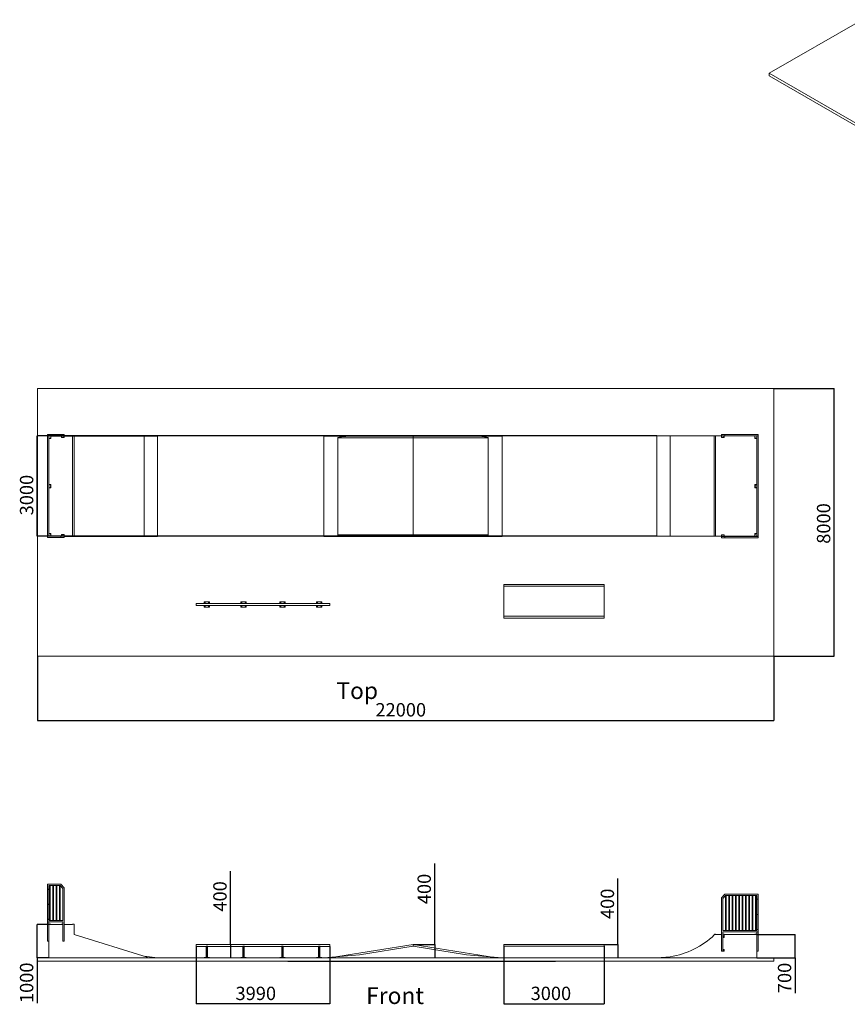
# Model space of a CAD drawing. Units: millimetres. Extents: x 16150 to 82494, y 11760 to 43950.
# Drawn here: x 38880 to 63613, y 11760 to 41174 of the extents above; entities that cross this region are included whole.
import ezdxf

# ---------------------------------------------------------------- set-up
doc = ezdxf.new("R2010")
doc.units = ezdxf.units.MM
for name, color, linetype in [('DESCRIPTION', 4, 'Continuous'), ('DIMENSIONS', 144, 'Continuous'), ('FRONT', 96, 'Continuous'), ('ISOMETRICS', 96, 'Continuous'), ('TOP', 96, 'Continuous')]:
    doc.layers.add(name, color=color, linetype=linetype)
doc.styles.add('SLDTEXTSTYLE0', font='TXT', dxfattribs={"width": 0.75})
doc.dimstyles.new('SLDDIMSTYLE0', dxfattribs={"dimtxt": 400, "dimasz": 3.302, "dimexe": 0, "dimexo": 0.0625, "dimgap": 100, "dimtad": 1, "dimdec": 0, "dimrnd": 1e-09, "dimzin": 12, "dimdsep": 46, "dimtxsty": 'SLDTEXTSTYLE0', "dimsah": 1, "dimcen": 0.09, "dimadec": 0, "dimazin": 3, "dimtfac": 1, "dimtdec": 0, "dimtofl": 0, "dimtmove": 0, "dimatfit": 3, "dimfxl": 0, "dimfrac": 2, "dimtolj": 1, "dimtzin": 12, "dimarcsym": 0})

# ---------------------------------------------------------------- blocks, each defined once
blk = doc.blocks.new('_D')
at = {"layer": 'DIMENSIONS'}
for p, q in [((60906, 13848), (62054, 13848)), ((62053, 13148), (62053, 13848)), ((60906, 13148), (62054, 13148)), ((62053, 13148), (62053, 12093))]:
    blk.add_line(p, q, dxfattribs=at)
for points in [[(62053, 13848), (62052, 13845), (62053, 13845)], [(62053, 13148), (62053, 13151), (62052, 13151)]]:
    blk.add_solid(points, dxfattribs=at)
at = {"layer": 'DIMENSIONS', "insert": (61537, 12093, 326), "char_height": 400, "attachment_point": 1, "rotation": 90, "style": 'SLDTEXTSTYLE0'}
blk.add_mtext('700', dxfattribs=at)
blk = doc.blocks.new('_D_1')
at = {"layer": 'DIMENSIONS'}
for p, q in [((39755, 14148), (39402, 14148)), ((39403, 13148), (39403, 14148)), ((39755, 13148), (39402, 13148)), ((39403, 13148), (39403, 11797))]:
    blk.add_line(p, q, dxfattribs=at)
for points in [[(39403, 14148), (39402, 14145), (39403, 14145)], [(39403, 13148), (39403, 13151), (39402, 13151)]]:
    blk.add_solid(points, dxfattribs=at)
at = {"layer": 'DIMENSIONS', "insert": (38887, 11797, 326), "char_height": 400, "attachment_point": 1, "rotation": 90, "style": 'SLDTEXTSTYLE0'}
blk.add_mtext('1000', dxfattribs=at)
blk = doc.blocks.new('_D_2')
at = {"layer": 'DIMENSIONS'}
for p, q in [((44158, 13487), (44158, 11770)), ((48148, 13487), (48148, 11770)), ((48148, 11771), (44158, 11771))]:
    blk.add_line(p, q, dxfattribs=at)
for points in [[(44158, 11771), (44161, 11770), (44161, 11771)], [(48148, 11771), (48145, 11771), (48145, 11770)]]:
    blk.add_solid(points, dxfattribs=at)
at = {"layer": 'DIMENSIONS', "insert": (45330, 12286, 326), "char_height": 400, "attachment_point": 1, "style": 'SLDTEXTSTYLE0'}
blk.add_mtext('3990', dxfattribs=at)
blk = doc.blocks.new('_D_3')
at = {"layer": 'DIMENSIONS'}
for q in [(45180, 15741), (45180, 13148)]:
    blk.add_line((45180, 13548), q, dxfattribs=at)
for points in [[(45180, 13548), (45180, 13545), (45181, 13545)], [(45180, 13148), (45181, 13151), (45180, 13151)]]:
    blk.add_solid(points, dxfattribs=at)
at = {"layer": 'DIMENSIONS', "insert": (44665, 14529, 326), "char_height": 400, "attachment_point": 1, "rotation": 90, "style": 'SLDTEXTSTYLE0'}
blk.add_mtext('400', dxfattribs=at)
blk = doc.blocks.new('_D_4')
at = {"layer": 'DIMENSIONS'}
for p, q in [((51285, 13548), (51285, 15963)), ((50635, 13548), (51286, 13548)), ((51285, 13548), (51285, 13148))]:
    blk.add_line(p, q, dxfattribs=at)
for points in [[(51285, 13548), (51285, 13545), (51286, 13545)], [(51285, 13148), (51286, 13151), (51285, 13151)]]:
    blk.add_solid(points, dxfattribs=at)
at = {"layer": 'DIMENSIONS', "insert": (50769, 14751, 326), "char_height": 400, "attachment_point": 1, "rotation": 90, "style": 'SLDTEXTSTYLE0'}
blk.add_mtext('400', dxfattribs=at)
blk = doc.blocks.new('_D_5')
at = {"layer": 'DIMENSIONS'}
for p, q in [((53348, 13495), (53348, 11770)), ((56348, 13495), (56348, 11770)), ((53348, 11771), (56348, 11771))]:
    blk.add_line(p, q, dxfattribs=at)
for points in [[(53348, 11771), (53351, 11770), (53351, 11771)], [(56348, 11771), (56344, 11771), (56344, 11770)]]:
    blk.add_solid(points, dxfattribs=at)
at = {"layer": 'DIMENSIONS', "insert": (54149, 12286, 326), "char_height": 400, "attachment_point": 1, "style": 'SLDTEXTSTYLE0'}
blk.add_mtext('3000', dxfattribs=at)
blk = doc.blocks.new('_D_6')
at = {"layer": 'DIMENSIONS'}
for p, q in [((56759, 13551), (56759, 15519)), ((56349, 13551), (56760, 13551)), ((56759, 13551), (56759, 13148))]:
    blk.add_line(p, q, dxfattribs=at)
for points in [[(56759, 13551), (56758, 13548), (56759, 13548)], [(56759, 13148), (56759, 13151), (56758, 13151)]]:
    blk.add_solid(points, dxfattribs=at)
at = {"layer": 'DIMENSIONS', "insert": (56243, 14308, 326), "char_height": 400, "attachment_point": 1, "rotation": 90, "style": 'SLDTEXTSTYLE0'}
blk.add_mtext('400', dxfattribs=at)
blk = doc.blocks.new('_D_7')
at = {"layer": 'DIMENSIONS'}
for p, q in [((39413, 22159), (39413, 20242)), ((61413, 22159), (61413, 20242)), ((39413, 20243), (61413, 20243))]:
    blk.add_line(p, q, dxfattribs=at)
for points in [[(39413, 20243), (39416, 20242), (39416, 20243)], [(61413, 20243), (61410, 20243), (61410, 20242)]]:
    blk.add_solid(points, dxfattribs=at)
at = {"layer": 'DIMENSIONS', "insert": (49511, 20758, -644), "char_height": 400, "attachment_point": 1, "style": 'SLDTEXTSTYLE0'}
blk.add_mtext('22000', dxfattribs=at)
blk = doc.blocks.new('_D_8')
at = {"layer": 'DIMENSIONS'}
for p, q in [((61414, 30160), (63221, 30160)), ((63220, 22160), (63220, 30160)), ((61414, 22160), (63221, 22160))]:
    blk.add_line(p, q, dxfattribs=at)
for points in [[(63220, 30160), (63219, 30157), (63220, 30157)], [(63220, 22160), (63220, 22164), (63219, 22164)]]:
    blk.add_solid(points, dxfattribs=at)
at = {"layer": 'DIMENSIONS', "insert": (62704, 25518, -644), "char_height": 400, "attachment_point": 1, "rotation": 90, "style": 'SLDTEXTSTYLE0'}
blk.add_mtext('8000', dxfattribs=at)
blk = doc.blocks.new('_D_9')
at = {"layer": 'DIMENSIONS'}
for p, q in [((57920, 28742), (39402, 28742)), ((39403, 25742), (39403, 28742)), ((57920, 25742), (39402, 25742))]:
    blk.add_line(p, q, dxfattribs=at)
for points in [[(39403, 28742), (39402, 28739), (39403, 28739)], [(39403, 25742), (39403, 25746), (39402, 25746)]]:
    blk.add_solid(points, dxfattribs=at)
at = {"layer": 'DIMENSIONS', "insert": (38887, 26366, -644), "char_height": 400, "attachment_point": 1, "rotation": 90, "style": 'SLDTEXTSTYLE0'}
blk.add_mtext('3000', dxfattribs=at)
blk = doc.blocks.new('B100 iso A')
at = {"color": 7, "linetype": 'Continuous', "lineweight": 15}
for p, q in [((64053, 41174), (61281, 39574)), ((61281, 39574), (76838, 30593)), ((61281, 39574), (61281, 39492)), ((61281, 39492), (76838, 30511))]:
    blk.add_line(p, q, dxfattribs=at)
blk = doc.blocks.new('B100 Top')
at = {"color": 7, "linetype": 'Continuous', "lineweight": 15}
for p, q in [((39413, 30160), (39413, 22160)), ((61413, 30160), (39413, 30160)), ((61413, 22160), (61413, 30160)), ((39712, 28781), (40106, 28781)), ((39712, 28781), (39712, 28741)), ((39712, 28741), (40106, 28741)), ((39712, 28741), (39712, 25741)), ((39752, 28741), (39712, 28741)), ((39752, 28661), (39752, 28741)), ((39752, 28741), (39752, 25741)), ((39812, 28661), (39752, 28661)), ((39756, 28661), (39756, 27291)), ((39812, 28741), (39812, 28661)), ((39812, 28737), (40132, 28737)), ((40106, 28741), (40106, 28781)), ((40212, 28781), (40106, 28781)), ((40106, 28741), (40212, 28741)), ((40132, 28741), (40132, 28691)), ((40132, 28691), (40212, 28691)), ((40212, 28741), (40212, 28781)), ((40212, 28691), (40212, 28741)), ((40212, 28737), (40458, 28737)), ((40458, 28737), (40509, 28737)), ((40458, 25737), (40458, 28737)), ((40509, 25737), (40509, 28737)), ((40509, 28737), (42599, 28737)), ((42599, 25737), (42599, 28737)), ((42599, 28737), (42996, 28737)), ((42599, 25737), (42599, 28737)), ((42599, 28737), (42599, 28737)), ((42996, 25737), (42996, 28737)), ((47965, 25737), (47965, 28737)), ((49038, 28737), (47965, 28737)), ((50634, 28687), (48385, 28687)), ((48385, 25787), (48385, 28687)), ((49038, 28737), (50634, 28737)), ((50634, 28737), (50634, 28687)), ((50634, 28737), (52230, 28737)), ((52883, 28687), (50634, 28687)), ((50634, 25787), (50634, 28687)), ((53303, 28737), (52230, 28737)), ((52883, 25787), (52883, 28687)), ((53303, 25737), (53303, 28737)), ((57921, 25742), (57921, 28742)), ((58319, 28742), (57921, 28742)), ((58319, 25742), (58319, 28742)), ((59638, 28742), (58319, 28742)), ((59638, 25742), (59638, 28742)), ((59678, 28742), (59638, 28742)), ((59678, 25742), (59678, 28742)), ((59850, 28742), (59678, 28742)), ((59849, 28786), (59849, 28746)), ((59956, 28786), (59849, 28786)), ((59849, 28746), (59956, 28746)), ((59850, 28696), (59849, 28746)), ((59929, 28696), (59850, 28696)), ((59929, 28696), (59929, 28746)), ((60905, 28742), (59929, 28742)), ((59956, 28786), (59956, 28746)), ((60949, 28786), (59956, 28786)), ((60949, 28746), (59956, 28746)), ((60849, 28661), (60849, 28741)), ((60849, 28741), (60909, 28741)), ((60849, 28661), (60909, 28661)), ((60905, 28742), (60905, 28742)), ((60905, 27291), (60905, 28661)), ((60909, 28741), (60909, 28661)), ((60909, 25741), (60909, 28741)), ((60909, 28741), (60949, 28741)), ((60949, 28746), (60949, 28786)), ((60949, 25741), (60949, 28741)), ((39812, 27291), (39752, 27291)), ((39752, 27191), (39752, 27291)), ((39812, 27191), (39752, 27191)), ((39756, 27191), (39756, 25821)), ((39812, 27291), (39812, 27191)), ((60849, 27191), (60849, 27291)), ((60849, 27291), (60909, 27291)), ((60849, 27191), (60909, 27191)), ((60905, 25821), (60905, 27191)), ((60909, 27291), (60909, 27191)), ((39712, 25741), (39712, 25701)), ((39712, 25741), (40106, 25741)), ((39752, 25741), (39712, 25741)), ((39712, 25701), (40106, 25701)), ((39812, 25821), (39752, 25821)), ((39752, 25741), (39752, 25821)), ((39812, 25821), (39812, 25741)), ((40106, 25701), (40106, 25741)), ((40212, 25741), (40106, 25741)), ((40106, 25701), (40212, 25701)), ((40132, 25791), (40132, 25741)), ((40132, 25791), (40212, 25791)), ((40212, 25791), (40212, 25741)), ((40212, 25701), (40212, 25741)), ((40212, 25737), (40458, 25737)), ((40458, 25737), (40509, 25737)), ((40509, 25737), (42599, 25737)), ((42599, 25737), (42996, 25737)), ((42599, 25737), (42599, 25737)), ((49038, 25737), (47965, 25737)), ((48385, 25787), (50634, 25787)), ((50634, 25737), (49038, 25737)), ((50634, 25787), (52883, 25787)), ((50634, 25737), (50634, 25787)), ((52230, 25737), (50634, 25737)), ((53303, 25737), (52230, 25737)), ((58319, 25742), (57921, 25742)), ((59638, 25742), (58319, 25742)), ((59678, 25742), (59638, 25742)), ((59850, 25742), (59678, 25742)), ((59850, 25786), (59849, 25736)), ((59849, 25736), (59849, 25696)), ((59956, 25736), (59849, 25736)), ((59849, 25696), (59956, 25696)), ((59929, 25786), (59850, 25786)), ((59929, 25736), (59929, 25786)), ((60849, 25741), (59929, 25742)), ((59956, 25736), (59956, 25696)), ((60949, 25736), (59956, 25736)), ((60949, 25696), (59956, 25696)), ((60849, 25741), (60849, 25821)), ((60849, 25821), (60909, 25821)), ((60849, 25741), (60909, 25741)), ((60909, 25821), (60909, 25741)), ((60909, 25741), (60949, 25741)), ((60949, 25696), (60949, 25736)), ((53348, 24304), (53348, 24249)), ((53348, 24304), (56348, 24304)), ((53348, 24249), (56348, 24249)), ((53348, 23353), (53348, 24249)), ((56348, 24304), (56348, 24249)), ((56348, 23353), (56348, 24249)), ((44153, 23678), (44153, 23728)), ((48148, 23733), (44158, 23733)), ((44158, 23733), (44158, 23673)), ((44158, 23673), (48148, 23673)), ((44393, 23773), (44393, 23733)), ((44393, 23673), (44393, 23633)), ((44543, 23783), (44403, 23783)), ((44403, 23623), (44543, 23623)), ((44553, 23733), (44553, 23773)), ((44553, 23633), (44553, 23673)), ((45493, 23773), (45493, 23733)), ((45493, 23673), (45493, 23633)), ((45643, 23783), (45503, 23783)), ((45503, 23623), (45643, 23623)), ((45653, 23733), (45653, 23773)), ((45653, 23633), (45653, 23673)), ((46653, 23773), (46653, 23733)), ((46653, 23673), (46653, 23633)), ((46803, 23783), (46663, 23783)), ((46663, 23623), (46803, 23623)), ((46813, 23733), (46813, 23773)), ((46813, 23633), (46813, 23673)), ((47753, 23773), (47753, 23733)), ((47753, 23673), (47753, 23633)), ((47903, 23783), (47763, 23783)), ((47763, 23623), (47903, 23623)), ((47913, 23733), (47913, 23773)), ((47913, 23633), (47913, 23673)), ((48148, 23673), (48148, 23733)), ((48153, 23728), (48153, 23678)), ((53348, 23353), (56348, 23353)), ((53348, 23353), (53348, 23298)), ((53348, 23298), (56348, 23298)), ((56348, 23353), (56348, 23298)), ((39413, 22160), (61413, 22160))]:
    blk.add_line(p, q, dxfattribs=at)
for centre, radius in [((39792, 28676), 5), ((40147, 28706), 5), ((40197, 28706), 5), ((59864, 28711), 5), ((59914, 28711), 5), ((60869, 28676), 5), ((39792, 27266), 5), ((39792, 27216), 5), ((60869, 27266), 5), ((60869, 27216), 5), ((39792, 25806), 5), ((40147, 25776), 5), ((40197, 25776), 5), ((59864, 25771), 5), ((59914, 25771), 5), ((60869, 25806), 5), ((44413, 23763), 10), ((44413, 23643), 10), ((44533, 23763), 10), ((44533, 23643), 10), ((45513, 23763), 10), ((45513, 23643), 10), ((45633, 23763), 10), ((45633, 23643), 10), ((46673, 23763), 10), ((46673, 23643), 10), ((46793, 23763), 10), ((46793, 23643), 10), ((47773, 23763), 10), ((47773, 23643), 10), ((47893, 23763), 10), ((47893, 23643), 10)]:
    blk.add_circle(centre, radius, dxfattribs=at)
for centre, radius, start, end in [((44158, 23728), 5, 90.0005, 179.9991), ((44158, 23678), 5, 180, 270), ((44403, 23773), 10, 90.0009, 180.0006), ((44403, 23633), 10, 180, 270), ((44543, 23773), 10, 0, 90), ((44543, 23633), 10, 270.0011, 359.9998), ((45503, 23773), 10, 89.9987, 180.0006), ((45503, 23633), 10, 180, 270), ((45643, 23773), 10, 359.9993, 89.9991), ((45643, 23633), 10, 270.0005, 359.9998), ((46663, 23773), 10, 89.9996, 180.0006), ((46663, 23633), 10, 180, 270), ((46803, 23773), 10, 0, 90), ((46803, 23633), 10, 269.9997, 359.9998), ((47763, 23773), 10, 90.0001, 180.0006), ((47763, 23633), 10, 180, 270), ((47903, 23773), 10, 0, 90), ((47903, 23633), 10, 270.0005, 359.9998), ((48148, 23728), 5, 0, 90), ((48148, 23678), 5, 269.9996, 0.0002)]:
    blk.add_arc(centre, radius, start, end, dxfattribs=at)
for centre, start_param, end_param in [((49038, 28687), 1.570796, 3.141593), ((52230, 28687), 0, 1.570796), ((49038, 25787), 3.141593, 4.712389), ((52230, 25787), 4.712389, 6.283185)]:
    blk.add_ellipse(centre, major_axis=(653, 0), ratio=0.076612, start_param=start_param, end_param=end_param, dxfattribs=at)
blk = doc.blocks.new('B100 Front')
at = {"color": 7, "linetype": 'Continuous', "lineweight": 15}
for p, q in [((39712, 14227), (39712, 15347)), ((39712, 15347), (40106, 15347)), ((39752, 15307), (40089, 15307)), ((39752, 14267), (39752, 15307)), ((39772, 15307), (39772, 14267)), ((39792, 15307), (39792, 14267)), ((39872, 15307), (39872, 14267)), ((39892, 15307), (39892, 14267)), ((39972, 15307), (39972, 14267)), ((39992, 15307), (39992, 14267)), ((40072, 15307), (40072, 14267)), ((40089, 15307), (40172, 15224)), ((40092, 15304), (40092, 14267)), ((40106, 15347), (40212, 15241)), ((40172, 15224), (40172, 14267)), ((40212, 15241), (40212, 13647)), ((59849, 14941), (59956, 15047)), ((59972, 15007), (59889, 14924)), ((60949, 15047), (59956, 15047)), ((59969, 15004), (59969, 13967)), ((60909, 15007), (59972, 15007)), ((59989, 15007), (59989, 13967)), ((60069, 15007), (60069, 13967)), ((60089, 15007), (60089, 13967)), ((60169, 15007), (60169, 13967)), ((60189, 15007), (60189, 13967)), ((60269, 15007), (60269, 13967)), ((60289, 15007), (60289, 13967)), ((60369, 15007), (60369, 13967)), ((60389, 15007), (60389, 13967)), ((60469, 15007), (60469, 13967)), ((60489, 15007), (60489, 13967)), ((60569, 15007), (60569, 13967)), ((60589, 15007), (60589, 13967)), ((60669, 15007), (60669, 13967)), ((60689, 15007), (60689, 13967)), ((60769, 15007), (60769, 13967)), ((60789, 15007), (60789, 13967)), ((60869, 15007), (60869, 13967)), ((60889, 15007), (60889, 13967)), ((60909, 15007), (60909, 13967)), ((60949, 15047), (60949, 13927)), ((59849, 14941), (59849, 13347)), ((59889, 14924), (59889, 13967)), ((39712, 14227), (40172, 14227)), ((39712, 14227), (39712, 13647)), ((39752, 14267), (40172, 14267)), ((39752, 13647), (39752, 14227)), ((39752, 14152), (39752, 14052)), ((39812, 14152), (39752, 14152)), ((39756, 14148), (40172, 14148)), ((39756, 13148), (39756, 14148)), ((39812, 14148), (39812, 14152)), ((40132, 14152), (40132, 14148)), ((40132, 14152), (40172, 14152)), ((40172, 14227), (40172, 13647)), ((40212, 14148), (40458, 14148)), ((40458, 14148), (40458, 14151)), ((40458, 14151), (40509, 14151)), ((40509, 14151), (40509, 14100)), ((39752, 14052), (39756, 14052)), ((40509, 14100), (40506, 14100)), ((40506, 14100), (40506, 13848)), ((40506, 13848), (42692, 13168)), ((59849, 13848), (59678, 13848)), ((60909, 13967), (59889, 13967)), ((60949, 13927), (59889, 13927)), ((59889, 13927), (59889, 13347)), ((59929, 13852), (59889, 13852)), ((59929, 13752), (59929, 13852)), ((60849, 13848), (59929, 13848)), ((60849, 13852), (60909, 13852)), ((60849, 13848), (60849, 13852)), ((60905, 13848), (60849, 13848)), ((60905, 13752), (60905, 13848)), ((60909, 13347), (60909, 13927)), ((60909, 13852), (60909, 13752)), ((60949, 13927), (60949, 13347)), ((39712, 13647), (39752, 13647)), ((39752, 13697), (39752, 13647)), ((39756, 13697), (39752, 13697)), ((39752, 13647), (39756, 13647)), ((40172, 13647), (40212, 13647)), ((44153, 13493), (44153, 13543)), ((48148, 13548), (44158, 13548)), ((44158, 13548), (44158, 13488)), ((48148, 13488), (48148, 13548)), ((48153, 13543), (48153, 13493)), ((48385, 13184), (50634, 13548)), ((50634, 13497), (50634, 13548)), ((50634, 13548), (52883, 13184)), ((53348, 13551), (53348, 13496)), ((53348, 13551), (56348, 13551)), ((56348, 13551), (56348, 13496)), ((59929, 13752), (59889, 13752)), ((60909, 13752), (60905, 13752)), ((60905, 13397), (60905, 13752)), ((44158, 13488), (44448, 13488)), ((44448, 13488), (44448, 13491)), ((44453, 13486), (44453, 13163)), ((44458, 13497), (44488, 13497)), ((44458, 13494), (44458, 13497)), ((44488, 13494), (44458, 13494)), ((44458, 13494), (44458, 13163)), ((44488, 13494), (44488, 13497)), ((44488, 13494), (44488, 13163)), ((44493, 13486), (44493, 13163)), ((44498, 13491), (44498, 13488)), ((44498, 13488), (45548, 13488)), ((45548, 13488), (45548, 13491)), ((45553, 13486), (45553, 13163)), ((45558, 13497), (45588, 13497)), ((45558, 13494), (45558, 13497)), ((45588, 13494), (45558, 13494)), ((45558, 13494), (45558, 13163)), ((45588, 13494), (45588, 13497)), ((45588, 13494), (45588, 13163)), ((45593, 13486), (45593, 13163)), ((45598, 13491), (45598, 13488)), ((45598, 13488), (46708, 13488)), ((46708, 13488), (46708, 13491)), ((46713, 13486), (46713, 13163)), ((46718, 13497), (46748, 13497)), ((46718, 13494), (46718, 13497)), ((46748, 13494), (46718, 13494)), ((46718, 13494), (46718, 13163)), ((46748, 13494), (46748, 13497)), ((46748, 13494), (46748, 13163)), ((46753, 13486), (46753, 13163)), ((46758, 13491), (46758, 13488)), ((46758, 13488), (47808, 13488)), ((47808, 13488), (47808, 13491)), ((47813, 13486), (47813, 13163)), ((47818, 13497), (47848, 13497)), ((47818, 13494), (47818, 13497)), ((47848, 13494), (47818, 13494)), ((47818, 13494), (47818, 13163)), ((47848, 13494), (47848, 13497)), ((47848, 13494), (47848, 13163)), ((47853, 13486), (47853, 13163)), ((47858, 13491), (47858, 13488)), ((47858, 13488), (48148, 13488)), ((49038, 13239), (47965, 13148)), ((50634, 13497), (49038, 13239)), ((52230, 13239), (50634, 13497)), ((53303, 13148), (52230, 13239)), ((53348, 13496), (56348, 13496)), ((53348, 13496), (53348, 13148)), ((56348, 13148), (56348, 13496)), ((59889, 13347), (59849, 13347)), ((59929, 13397), (59889, 13397)), ((59929, 13347), (59889, 13347)), ((59929, 13347), (59929, 13397)), ((60905, 13347), (60905, 13397)), ((60905, 13397), (60909, 13397)), ((60905, 13347), (60909, 13347)), ((60905, 13148), (60905, 13347)), ((60909, 13397), (60909, 13347)), ((60909, 13347), (60949, 13347)), ((39413, 13148), (39413, 13048)), ((39413, 13148), (61413, 13148)), ((39413, 13048), (61413, 13048)), ((42599, 13197), (42599, 13200)), ((42599, 13200), (42996, 13151)), ((42996, 13148), (42599, 13197)), ((42692, 13168), (42692, 13148)), ((42996, 13151), (42996, 13148)), ((44393, 13158), (44393, 13148)), ((44393, 13158), (44403, 13158)), ((44403, 13158), (44403, 13148)), ((44403, 13158), (44543, 13158)), ((44453, 13163), (44458, 13163)), ((44458, 13163), (44488, 13163)), ((44458, 13163), (44458, 13158)), ((44488, 13163), (44493, 13163)), ((44488, 13163), (44488, 13158)), ((44543, 13158), (44543, 13148)), ((44543, 13158), (44553, 13158)), ((44553, 13158), (44553, 13148)), ((45493, 13158), (45493, 13148)), ((45493, 13158), (45503, 13158)), ((45503, 13158), (45503, 13148)), ((45503, 13158), (45643, 13158)), ((45553, 13163), (45558, 13163)), ((45558, 13163), (45588, 13163)), ((45558, 13163), (45558, 13158)), ((45588, 13163), (45588, 13158)), ((45588, 13163), (45593, 13163)), ((45643, 13158), (45643, 13148)), ((45643, 13158), (45653, 13158)), ((45653, 13158), (45653, 13148)), ((46653, 13158), (46653, 13148)), ((46653, 13158), (46663, 13158)), ((46663, 13158), (46663, 13148)), ((46663, 13158), (46803, 13158)), ((46713, 13163), (46718, 13163)), ((46718, 13158), (46718, 13163)), ((46718, 13163), (46748, 13163)), ((46748, 13158), (46748, 13163)), ((46748, 13163), (46753, 13163)), ((46803, 13158), (46803, 13148)), ((46803, 13158), (46813, 13158)), ((46813, 13158), (46813, 13148)), ((46896, 13038), (46896, 13048)), ((46896, 13048), (54896, 13048)), ((46896, 13038), (54896, 13038)), ((47753, 13158), (47753, 13148)), ((47753, 13158), (47763, 13158)), ((47763, 13158), (47763, 13148)), ((47763, 13158), (47903, 13158)), ((47813, 13163), (47818, 13163)), ((47818, 13158), (47818, 13163)), ((47818, 13163), (47848, 13163)), ((47848, 13158), (47848, 13163)), ((47848, 13163), (47853, 13163)), ((47903, 13158), (47903, 13148)), ((47903, 13158), (47913, 13158)), ((47913, 13158), (47913, 13148)), ((54896, 13048), (54896, 13038)), ((58319, 13180), (57921, 13148)), ((61413, 13148), (61413, 13048))]:
    blk.add_line(p, q, dxfattribs=at)
for centre, radius in [((39732, 15197), 6), ((39732, 14747), 6), ((60929, 14897), 6), ((60929, 14447), 6), ((39732, 14297), 6), ((60929, 13997), 6), ((59909, 13802), 5), ((59909, 13772), 5), ((59914, 13372), 5)]:
    blk.add_circle(centre, radius, dxfattribs=at)
for centre, radius, start, end in [((57921, 15648), 2500, 279.1771, 313.3938), ((59663, 13828), 25, 52.4979, 172.6188), ((44158, 13543), 5, 90.0005, 180), ((48148, 13543), 5, 0, 90), ((44158, 13493), 5, 180, 270), ((44448, 13486), 4.78, 3.0475, 92.7577), ((44448, 13483), 5, 360, 90.0009), ((44498, 13486), 4.78, 87.2423, 176.9525), ((44498, 13483), 5, 89.9987, 180), ((45548, 13486), 4.78, 3.0475, 92.7577), ((45548, 13483), 5, 360, 90.002), ((45598, 13486), 4.78, 87.2423, 176.9525), ((45598, 13483), 5, 89.9998, 180), ((46708, 13486), 4.78, 3.0473, 92.7524), ((46708, 13483), 5, 360, 89.9983), ((46758, 13486), 4.78, 87.2476, 176.9527), ((46758, 13483), 5, 90.0016, 180), ((47808, 13486), 4.78, 3.0474, 92.7551), ((47808, 13483), 5, 360, 89.9994), ((47858, 13486), 4.78, 87.2479, 176.947), ((47858, 13483), 5, 89.9999, 180), ((48148, 13493), 5, 269.9996, 360), ((44448, 13163), 5, 269.9996, 0.0001), ((44498, 13163), 5, 179.9999, 270), ((45548, 13163), 5, 270.0007, 0.0001), ((45598, 13163), 5, 179.9999, 270.0011), ((46708, 13163), 5, 270.0024, 0.0001), ((46758, 13163), 5, 179.9999, 269.9974), ((47808, 13163), 5, 270.0008, 0.0001), ((47858, 13163), 5, 179.9999, 270.0012)]:
    blk.add_arc(centre, radius, start, end, dxfattribs=at)
for points, knots in [([(44448, 13491), (44448, 13491), (44448, 13492), (44449, 13493), (44450, 13494), (44452, 13496), (44454, 13496), (44456, 13497), (44458, 13497), (44458, 13497)], [0, 0, 0, 0, 0.114542, 0.229238, 0.463846, 0.5978, 0.731611, 0.89277, 1, 1, 1, 1]), ([(44458, 13494), (44458, 13494), (44457, 13493), (44456, 13493), (44455, 13492), (44454, 13490), (44453, 13488), (44453, 13487), (44453, 13486)], [0, 0, 0, 0, 0.080322, 0.215184, 0.349654, 0.484687, 0.74636, 1, 1, 1, 1]), ([(44488, 13497), (44489, 13497), (44491, 13497), (44494, 13496), (44496, 13494), (44498, 13493), (44498, 13491), (44498, 13491)], [0, 0, 0, 0, 0.170617, 0.335116, 0.566914, 0.793339, 1, 1, 1, 1]), ([(44493, 13486), (44493, 13487), (44493, 13488), (44492, 13490), (44491, 13492), (44490, 13493), (44489, 13494), (44488, 13494), (44488, 13494)], [0, 0, 0, 0, 0.2287759, 0.4818824, 0.7221645, 0.8688373, 0.9487917, 1, 1, 1, 1]), ([(45548, 13491), (45548, 13491), (45548, 13492), (45549, 13493), (45550, 13494), (45552, 13496), (45554, 13496), (45556, 13497), (45558, 13497), (45558, 13497)], [0, 0, 0, 0, 0.114542, 0.229238, 0.463846, 0.5978, 0.731611, 0.89277, 1, 1, 1, 1]), ([(45558, 13494), (45558, 13494), (45557, 13493), (45556, 13493), (45555, 13492), (45554, 13490), (45553, 13488), (45553, 13487), (45553, 13486)], [0, 0, 0, 0, 0.08028, 0.215179, 0.34965, 0.484683, 0.746359, 1, 1, 1, 1]), ([(45588, 13497), (45589, 13497), (45591, 13497), (45594, 13496), (45596, 13494), (45598, 13493), (45598, 13491), (45598, 13491)], [0, 0, 0, 0, 0.170616, 0.335141, 0.566916, 0.79334, 1, 1, 1, 1]), ([(45593, 13486), (45593, 13487), (45593, 13488), (45592, 13490), (45591, 13492), (45590, 13493), (45589, 13494), (45588, 13494), (45588, 13494)], [0, 0, 0, 0, 0.2287759, 0.4818824, 0.7221645, 0.8688373, 0.9487917, 1, 1, 1, 1]), ([(46708, 13491), (46708, 13491), (46708, 13492), (46709, 13493), (46710, 13494), (46712, 13496), (46714, 13496), (46716, 13497), (46718, 13497), (46718, 13497)], [0, 0, 0, 0, 0.114543, 0.229232, 0.463843, 0.597798, 0.73161, 0.892798, 1, 1, 1, 1]), ([(46718, 13494), (46718, 13494), (46717, 13493), (46716, 13493), (46715, 13492), (46714, 13490), (46713, 13488), (46713, 13487), (46713, 13486)], [0, 0, 0, 0, 0.080281, 0.215146, 0.349647, 0.484684, 0.746349, 1, 1, 1, 1]), ([(46748, 13497), (46749, 13497), (46751, 13497), (46754, 13496), (46756, 13494), (46758, 13493), (46758, 13491), (46758, 13491)], [0, 0, 0, 0, 0.170621, 0.335123, 0.566905, 0.793335, 1, 1, 1, 1]), ([(46753, 13486), (46753, 13487), (46753, 13488), (46752, 13490), (46751, 13492), (46750, 13493), (46749, 13494), (46748, 13494), (46748, 13494)], [0, 0, 0, 0, 0.228787, 0.481901, 0.722189, 0.868834, 0.94879, 1, 1, 1, 1]), ([(47808, 13491), (47808, 13491), (47808, 13492), (47809, 13493), (47810, 13494), (47812, 13496), (47814, 13496), (47816, 13497), (47818, 13497), (47818, 13497)], [0, 0, 0, 0, 0.114542, 0.229235, 0.463844, 0.597799, 0.731611, 0.892784, 1, 1, 1, 1]), ([(47818, 13494), (47818, 13494), (47817, 13493), (47816, 13493), (47815, 13492), (47814, 13490), (47813, 13488), (47813, 13487), (47813, 13486)], [0, 0, 0, 0, 0.080302, 0.215165, 0.349651, 0.484685, 0.746354, 1, 1, 1, 1]), ([(47848, 13497), (47849, 13497), (47851, 13497), (47854, 13496), (47856, 13494), (47858, 13493), (47858, 13491), (47858, 13491)], [0, 0, 0, 0, 0.170619, 0.335119, 0.566909, 0.793337, 1, 1, 1, 1]), ([(47853, 13486), (47853, 13487), (47853, 13488), (47852, 13490), (47851, 13492), (47850, 13493), (47849, 13494), (47848, 13494), (47848, 13494)], [0, 0, 0, 0, 0.22878, 0.48189, 0.722176, 0.868835, 0.948791, 1, 1, 1, 1])]:
    blk.add_open_spline(points, degree=3, knots=knots, dxfattribs=at)

msp = doc.modelspace()

# ---------------------------------------------------------------- block references
at = {"layer": 'FRONT'}
msp.add_blockref('B100 Front', (0, 0), dxfattribs=at)
at = {"layer": 'ISOMETRICS'}
msp.add_blockref('B100 iso A', (0, 0), dxfattribs=at)
at = {"layer": 'TOP'}
msp.add_blockref('B100 Top', (0, 0), dxfattribs=at)

# ---------------------------------------------------------------- texts
at = {"layer": 'DESCRIPTION', "char_height": 500, "attachment_point": 1, "style": 'SLDTEXTSTYLE0'}
for s, insert in [('Top', (48344.6, 21381)), ('Front', (49233.6, 12268.8))]:
    msp.add_mtext(s, dxfattribs=dict(at, insert=insert))

# ---------------------------------------------------------------- dimensions: what is measured, and where the dimension line sits
at = {"layer": 'DIMENSIONS'}
for base, p1, p2, picture, middle in [((63219.6, 30160.4), (61412.8, 22160.4), (61412.8, 30160.4), '_D_8', (63219.6, 26271.6)), ((39402.8, 28742.2), (57920.5, 25742.2), (57920.5, 28742.2), '_D_9', (39402.8, 27120)), ((51285, 13148.1), (50634.1, 13548.1), (61412.8, 13148.1), '_D_4', (51285, 15357.1)), ((45180.4, 13148.1), (44158.1, 13548.1), (39412.8, 13148.1), '_D_3', (45180.4, 15134.9)), ((56758.6, 13148.1), (56347.6, 13551.1), (61412.8, 13148.1), '_D_6', (56758.6, 14913.5)), ((39402.8, 14148.1), (39756.1, 13148.1), (39756.1, 14148.1), '_D_1', (39402.8, 12550.6)), ((62052.8, 13848.1), (60905.5, 13148.1), (60905.5, 13848.1), '_D', (62052.8, 12698.4))]:
    dim = msp.add_linear_dim(base=base, p1=p1, p2=p2, angle=90, dimstyle='SLDDIMSTYLE0', dxfattribs=at)
    dim.commit()
    dim.dimension.update_dxf_attribs({"geometry": picture, "text_midpoint": middle, "dimtype": 160})
for base, p1, p2, picture, middle in [((61412.8, 20242.5), (39412.8, 22160.4), (61412.8, 22160.4), '_D_7', (50412.8, 20242.5)), ((44158.1, 11770.8), (48148.1, 13488.1), (44158.1, 13488.1), '_D_2', (46083.8, 11770.8)), ((56347.6, 11770.8), (53347.6, 13496), (56347.6, 13496), '_D_5', (54903, 11770.8))]:
    dim = msp.add_linear_dim(base=base, p1=p1, p2=p2, dimstyle='SLDDIMSTYLE0', dxfattribs=at)
    dim.commit()
    dim.dimension.update_dxf_attribs({"geometry": picture, "text_midpoint": middle, "dimtype": 160})

doc.saveas('drawing.dxf')
